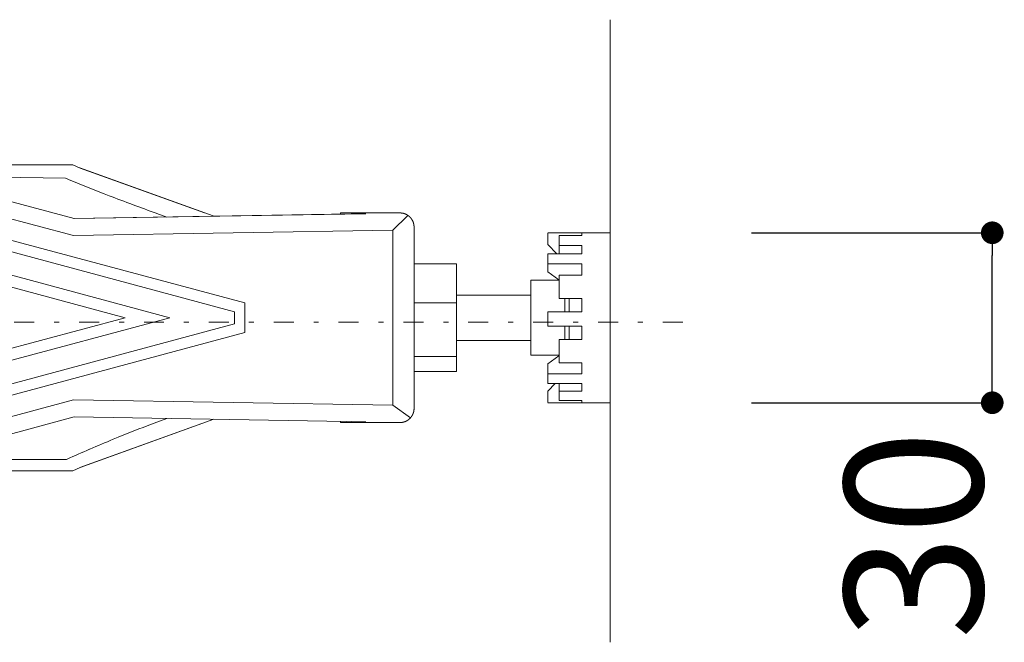
# Model space of a CAD drawing. Units: millimetres. Extents: x -2100 to 2100, y -2992 to 2948.
# Drawn here: x -736 to -388, y 941 to 1161 of the extents above; entities that cross this region are included whole.
import ezdxf

# ---------------------------------------------------------------- set-up
doc = ezdxf.new("R2010")
doc.units = ezdxf.units.MM
doc.header["$LTSCALE"] = 101.6
doc.header["$PDMODE"] = 1
doc.header["$PDSIZE"] = -2
doc.linetypes.add('STYLE_14', pattern=[0.225695, 0.069444, -0.069444, 0.017361, -0.069444])
doc.layers.add('foot', color=7, linetype='Continuous')
doc.styles.add('ＭＳ ゴシック', font='msgothic.ttc', dxfattribs={"bigfont": 'ＭＳ ゴシック'})
doc.dimstyles.new('T-form線あり', dxfattribs={"dimtxt": 48.865234, "dimasz": 7.999512, "dimexe": 0, "dimexo": 50, "dimgap": 0.5, "dimtad": 1, "dimdec": 1, "dimzin": 11, "dimdsep": 46, "dimtxsty": 'ＭＳ ゴシック', "dimblk": 'DOT', "dimcen": 0, "dimazin": 0, "dimtfac": 1, "dimtdec": 1, "dimtix": 1, "dimtmove": 0, "dimatfit": 0, "dimldrblk": 'DOT', "dimfxl": 1, "dimfrac": 2, "dimtolj": 1, "dimtzin": 11, "dimarcsym": 0})

# ---------------------------------------------------------------- blocks, each defined once
blk = doc.blocks.new('グループ')
at = {"color": 7, "linetype": 'Continuous', "lineweight": 15}
for p, q in [((-358.62, 542.24), (-427.63, 560.77)), ((-358.5, 545.25), (-416.31, 560.77)), ((-328.33, 530.34), (-415.57, 553.76)), ((-388.38, 554.76), (-361.46, 554.76)), ((-359.18, 554.76), (-361.46, 554.76)), ((-358.75, 554.76), (-359.18, 554.76)), ((-358.75, 554.76), (-357.46, 554.17)), ((-333.93, 545.71), (-357.5, 554.19)), ((-335.44, 546.25), (-357.46, 554.17)), ((-330.16, 528.8), (-415.66, 551.76)), ((-360.01, 552.4), (-386.48, 552.76)), ((-416.18, 547.75), (-341.6, 527.73)), ((-416.62, 545.75), (-349.49, 527.73)), ((-309.51, 546.08), (-358.54, 545.26)), ((-358.51, 545.25), (-306.95, 546.11)), ((-342.13, 545.53), (-343.9, 546.17)), ((-311.44, 546.05), (-311.44, 546.25)), ((-311.44, 546.25), (-309.12, 546.25)), ((-307.34, 546.11), (-309.51, 546.08)), ((-309.12, 546.25), (-309.12, 546.08)), ((-309.12, 546.25), (-308.25, 546.25)), ((-308.25, 546.1), (-308.25, 546.25)), ((-307.93, 546.25), (-308.25, 546.25)), ((-307.93, 546.1), (-307.93, 546.25)), ((-307.93, 546.25), (-305.93, 546.25)), ((-307.34, 546.11), (-306.95, 546.11)), ((-300.92, 546.25), (-305.93, 546.25)), ((-302.15, 543.18), (-299.6, 545.74)), ((-302.15, 543.18), (-358.62, 542.24)), ((-302.15, 543.18), (-302.15, 512.28)), ((-298.42, 511.71), (-298.42, 543.75)), ((-263.76, 542.75), (-274.78, 542.75)), ((-274.78, 542.67), (-274.78, 540.66)), ((-272.77, 540.47), (-272.77, 542.24)), ((-272.77, 542.24), (-268.77, 542.24)), ((-268.77, 542.67), (-268.77, 542.24)), ((-263.76, 542.75), (-263.76, 533.26)), ((-274.78, 540.66), (-273.19, 539.04)), ((-272.77, 540.47), (-268.77, 540.47)), ((-272.77, 539.04), (-272.77, 540.47)), ((-268.77, 540.47), (-268.77, 539.04)), ((-274.78, 539.04), (-274.78, 537.24)), ((-274.78, 539.04), (-268.77, 539.04)), ((-290.91, 537.25), (-298.42, 537.25)), ((-290.91, 530.39), (-290.91, 537.25)), ((-274.78, 537.24), (-268.77, 537.24)), ((-274.78, 537.24), (-274.78, 535.84)), ((-268.77, 537.24), (-268.77, 535.27)), ((-272.77, 534.36), (-277.78, 534.36)), ((-277.78, 525.25), (-277.78, 534.36)), ((-274.78, 535.84), (-272.81, 534.44)), ((-272.77, 531.13), (-272.77, 535.27)), ((-272.77, 535.27), (-268.77, 535.27)), ((-263.76, 533.26), (-263.76, 512.71)), ((-277.78, 531.73), (-290.91, 531.73)), ((-272.77, 531.13), (-268.77, 531.13)), ((-271.77, 531.13), (-271.77, 528.78)), ((-270.97, 531.13), (-270.97, 528.78)), ((-268.77, 531.13), (-268.77, 528.75)), ((-328.33, 525.13), (-328.33, 530.34)), ((-290.91, 530.39), (-298.42, 530.39)), ((-290.91, 520.87), (-290.91, 530.39)), ((-416.62, 509.71), (-349.49, 527.73)), ((-341.6, 527.73), (-416.18, 507.71)), ((-330.16, 526.66), (-330.16, 528.8)), ((-274.78, 528.75), (-274.78, 526.24)), ((-274.78, 528.75), (-268.77, 528.75)), ((-415.66, 503.7), (-330.16, 526.66)), ((-274.78, 526.24), (-268.77, 526.24)), ((-271.77, 526.24), (-271.77, 523.97)), ((-270.97, 526.24), (-270.97, 523.87)), ((-268.77, 526.24), (-268.77, 523.87)), ((-415.57, 501.7), (-328.33, 525.12)), ((-277.78, 525.25), (-277.78, 521.1)), ((-290.91, 523.73), (-277.78, 523.73)), ((-272.77, 519.79), (-272.77, 523.87)), ((-272.77, 523.87), (-268.77, 523.87)), ((-290.91, 520.87), (-298.42, 520.87)), ((-290.91, 518.21), (-290.91, 520.87)), ((-272.77, 521.1), (-277.78, 521.1)), ((-274.78, 519.61), (-272.81, 521.02)), ((-274.78, 519.3), (-274.78, 519.61)), ((-274.78, 517.85), (-274.78, 519.3)), ((-272.77, 519.79), (-268.77, 519.79)), ((-268.77, 519.79), (-268.77, 517.85)), ((-290.91, 518.21), (-298.42, 518.21)), ((-274.78, 517.85), (-274.78, 516.11)), ((-274.78, 517.85), (-268.77, 517.85)), ((-274.78, 516.11), (-268.77, 516.11)), ((-274.78, 514.76), (-273.45, 516.11)), ((-272.77, 516.11), (-272.77, 514.74)), ((-268.77, 516.11), (-268.77, 514.74)), ((-274.78, 512.75), (-274.78, 514.76)), ((-272.77, 513.1), (-272.77, 514.74)), ((-272.77, 514.74), (-268.77, 514.74)), ((-427.63, 494.69), (-358.62, 513.22)), ((-358.62, 513.22), (-302.15, 512.28)), ((-302.15, 512.28), (-299.05, 510.05)), ((-274.78, 512.71), (-263.76, 512.71)), ((-272.77, 513.1), (-268.77, 513.1)), ((-268.77, 513.1), (-268.77, 512.75)), ((-416.31, 494.69), (-358.5, 510.21)), ((-306.95, 509.35), (-358.51, 510.21)), ((-357.5, 501.27), (-333.82, 509.79)), ((-357.46, 501.29), (-333.84, 509.79)), ((-342.13, 509.93), (-343.9, 509.29)), ((-311.44, 509.21), (-311.44, 509.42)), ((-309.12, 509.21), (-311.44, 509.21)), ((-309.51, 509.38), (-307.34, 509.35)), ((-309.12, 509.38), (-309.12, 509.21)), ((-309.12, 509.21), (-308.25, 509.21)), ((-308.25, 509.36), (-308.25, 509.21)), ((-307.93, 509.21), (-308.25, 509.21)), ((-307.93, 509.21), (-307.93, 509.36)), ((-305.93, 509.21), (-307.93, 509.21)), ((-307.34, 509.35), (-306.95, 509.35)), ((-305.93, 509.21), (-300.92, 509.21)), ((-386.48, 502.7), (-359.88, 502.7)), ((-358.75, 500.7), (-357.46, 501.29)), ((-361.46, 500.7), (-388.38, 500.7)), ((-359.18, 500.7), (-361.46, 500.7)), ((-358.75, 500.7), (-359.18, 500.7))]:
    blk.add_line(p, q, dxfattribs=at)
at = {"color": 7, "linetype": 'Continuous', "lineweight": 15, "flags": 128}
for points in [[(-360.01, 552.4), (-359.08, 552.01, 0.006725), (-353.21, 549.64), (-352.33, 549.3, 0.003834), (-348.16, 547.72), (-348.09, 547.69, 0.003591), (-344.03, 546.22), (-343.9, 546.17)], [(-343.9, 509.29), (-344.84, 508.93, 0.007146), (-350.74, 506.61), (-351.6, 506.26, 0.004033), (-355.72, 504.53), (-355.79, 504.5, 0.003753), (-359.75, 502.76), (-359.88, 502.7)]]:
    blk.add_lwpolyline(points, format="xyb", dxfattribs=at)
at = {"color": 7, "linetype": 'Continuous', "lineweight": 15}
for points, weights, knots in [([(-298.42, 543.75), (-298.42, 543.76), (-298.42, 543.81), (-298.42, 543.87), (-298.42, 543.92), (-298.43, 543.95), (-298.43, 543.97), (-298.43, 544.05), (-298.45, 544.13), (-298.45, 544.13), (-298.45, 544.13), (-298.46, 544.2), (-298.48, 544.28), (-298.48, 544.28), (-298.48, 544.28), (-298.49, 544.36), (-298.51, 544.43), (-298.51, 544.43), (-298.51, 544.43), (-298.53, 544.51), (-298.56, 544.58), (-298.56, 544.58), (-298.56, 544.58), (-298.58, 544.65), (-298.61, 544.72), (-298.61, 544.72), (-298.61, 544.72), (-298.64, 544.79), (-298.68, 544.86), (-298.68, 544.86), (-298.68, 544.86), (-298.71, 544.93), (-298.75, 544.99), (-298.75, 544.99), (-298.75, 544.99), (-298.79, 545.06), (-298.83, 545.12), (-298.83, 545.12), (-298.83, 545.12), (-298.87, 545.19), (-298.92, 545.25), (-298.92, 545.25), (-298.92, 545.25), (-298.96, 545.31), (-299.01, 545.36), (-299.06, 545.42), (-299.11, 545.48), (-299.16, 545.53), (-299.22, 545.58), (-299.27, 545.63), (-299.33, 545.68), (-299.39, 545.73), (-299.45, 545.77), (-299.45, 545.77), (-299.45, 545.77), (-299.51, 545.82), (-299.58, 545.86), (-299.58, 545.86), (-299.58, 545.86), (-299.64, 545.9), (-299.71, 545.94), (-299.71, 545.94), (-299.71, 545.94), (-299.77, 545.97), (-299.84, 546.01), (-299.84, 546.01), (-299.84, 546.01), (-299.91, 546.04), (-299.98, 546.07), (-299.98, 546.07), (-299.98, 546.07), (-300.05, 546.1), (-300.13, 546.12), (-300.13, 546.12), (-300.13, 546.12), (-300.2, 546.15), (-300.27, 546.17), (-300.27, 546.17), (-300.27, 546.17), (-300.35, 546.19), (-300.43, 546.2), (-300.43, 546.2), (-300.43, 546.2), (-300.5, 546.22), (-300.58, 546.23), (-300.58, 546.23), (-300.58, 546.23), (-300.66, 546.24), (-300.74, 546.24), (-300.74, 546.24), (-300.74, 546.24), (-300.82, 546.25), (-300.9, 546.25), (-300.9, 546.25), (-300.9, 546.25), (-300.91, 546.25), (-300.92, 546.25)], [1, 1, 1, 0.999211012927, 1, 1, 1, 0.999498649119, 1, 1, 1, 0.999504044295, 1, 1, 1, 0.999510281385, 1, 1, 1, 0.999517156394, 1, 1, 1, 0.999524229767, 1, 1, 1, 0.999531102928, 1, 1, 1, 0.999537434083, 1, 1, 1, 0.999542922919, 1, 1, 1, 0.999547377886, 1, 1, 1, 0.999550512345, 1, 0.999552662625, 1, 0.999552766138, 1, 0.99955145144, 1, 0.999549384672, 1, 1, 1, 0.99954565257, 1, 1, 1, 0.999540744734, 1, 1, 1, 0.999534857157, 1, 1, 1, 0.999528242952, 1, 1, 1, 0.999521213613, 1, 1, 1, 0.999514136488, 1, 1, 1, 0.999507428065, 1, 1, 1, 0.999501541814, 1, 1, 1, 0.999496975864, 1, 1, 1, 0.999494828953, 1, 1, 1, 1, 1], [0, 0, 0, 1, 1, 2, 2, 3, 3, 4, 4, 5, 5, 6, 6, 7, 7, 8, 8, 9, 9, 10, 10, 11, 11, 12, 12, 13, 13, 14, 14, 15, 15, 16, 16, 17, 17, 18, 18, 19, 19, 20, 20, 21, 21, 22, 22, 23, 23, 24, 24, 25, 25, 26, 26, 27, 27, 28, 28, 29, 29, 30, 30, 31, 31, 32, 32, 33, 33, 34, 34, 35, 35, 36, 36, 37, 37, 38, 38, 39, 39, 40, 40, 41, 41, 42, 42, 43, 43, 44, 44, 45, 45, 46, 46, 47, 47, 48, 48, 48]), ([(-300.92, 509.21), (-300.91, 509.21), (-300.89, 509.21), (-300.86, 509.21), (-300.83, 509.21), (-300.82, 509.21), (-300.8, 509.21), (-300.74, 509.22), (-300.68, 509.22), (-300.67, 509.22), (-300.66, 509.22), (-300.58, 509.23), (-300.5, 509.25), (-300.5, 509.25), (-300.5, 509.25), (-300.43, 509.26), (-300.35, 509.28), (-300.35, 509.28), (-300.35, 509.28), (-300.27, 509.29), (-300.2, 509.32), (-300.2, 509.32), (-300.2, 509.32), (-300.13, 509.34), (-300.05, 509.36), (-300.05, 509.36), (-300.05, 509.36), (-299.98, 509.39), (-299.91, 509.42), (-299.91, 509.42), (-299.91, 509.42), (-299.84, 509.45), (-299.77, 509.49), (-299.77, 509.49), (-299.77, 509.49), (-299.71, 509.52), (-299.64, 509.56), (-299.64, 509.56), (-299.64, 509.56), (-299.58, 509.6), (-299.51, 509.64), (-299.51, 509.64), (-299.51, 509.64), (-299.45, 509.69), (-299.39, 509.73), (-299.39, 509.73), (-299.39, 509.73), (-299.33, 509.78), (-299.27, 509.83), (-299.22, 509.88), (-299.16, 509.93), (-299.11, 509.98), (-299.06, 510.04), (-299.01, 510.1), (-298.96, 510.15), (-298.92, 510.21), (-298.87, 510.27), (-298.87, 510.27), (-298.87, 510.27), (-298.83, 510.34), (-298.79, 510.4), (-298.79, 510.4), (-298.79, 510.4), (-298.75, 510.47), (-298.71, 510.53), (-298.71, 510.53), (-298.71, 510.53), (-298.68, 510.6), (-298.65, 510.67), (-298.65, 510.67), (-298.65, 510.67), (-298.61, 510.74), (-298.59, 510.81), (-298.59, 510.81), (-298.59, 510.81), (-298.56, 510.88), (-298.54, 510.95), (-298.54, 510.96), (-298.54, 510.96), (-298.51, 511.03), (-298.49, 511.1), (-298.49, 511.1), (-298.49, 511.1), (-298.47, 511.18), (-298.46, 511.26), (-298.46, 511.26), (-298.46, 511.26), (-298.45, 511.33), (-298.44, 511.41), (-298.44, 511.42), (-298.43, 511.42), (-298.43, 511.49), (-298.42, 511.56), (-298.42, 511.57), (-298.42, 511.57), (-298.42, 511.63), (-298.42, 511.69), (-298.42, 511.7), (-298.42, 511.71)], [1, 1, 1, 0.999874295403, 1, 1, 1, 0.999497589253, 1, 1, 1, 0.999500834034, 1, 1, 1, 0.999505819651, 1, 1, 1, 0.999511843346, 1, 1, 1, 0.999518451337, 1, 1, 1, 0.999525218015, 1, 1, 1, 0.999531758636, 1, 1, 1, 0.999537744499, 1, 1, 1, 0.999542887363, 1, 1, 1, 0.999547006532, 1, 1, 1, 0.999549825967, 1, 0.999551637118, 1, 0.999551482935, 1, 0.99954995801, 1, 0.999547823469, 1, 1, 1, 0.999544015792, 1, 1, 1, 0.999539108799, 1, 1, 1, 0.999533308135, 1, 1, 1, 0.999526875759, 1, 1, 1, 0.999520130311, 1, 1, 1, 0.999513443431, 1, 1, 1, 0.999507231758, 1, 1, 1, 0.999501998176, 1, 1, 1, 0.999498355989, 1, 1, 1, 0.999717005813, 1, 1, 1], [0, 0, 0, 1, 1, 2, 2, 3, 3, 4, 4, 5, 5, 6, 6, 7, 7, 8, 8, 9, 9, 10, 10, 11, 11, 12, 12, 13, 13, 14, 14, 15, 15, 16, 16, 17, 17, 18, 18, 19, 19, 20, 20, 21, 21, 22, 22, 23, 23, 24, 24, 25, 25, 26, 26, 27, 27, 28, 28, 29, 29, 30, 30, 31, 31, 32, 32, 33, 33, 34, 34, 35, 35, 36, 36, 37, 37, 38, 38, 39, 39, 40, 40, 41, 41, 42, 42, 43, 43, 44, 44, 45, 45, 46, 46, 47, 47, 48, 48, 49, 49, 49])]:
    blk.add_rational_spline(points, weights, degree=2, knots=knots, dxfattribs=at)
blk = doc.blocks.new('_DOT')
at = {"color": 0, "linetype": 'ByBlock', "lineweight": -2}
blk.add_line((-0.5, 0), (-1, 0), dxfattribs=at)
at = {"color": 0, "linetype": 'ByBlock', "lineweight": -2, "const_width": 0.5}
blk.add_lwpolyline([(-0.25, 0, 1), (0.25, 0, 1)], format="xyb", close=True, dxfattribs=at)
blk = doc.blocks.new('*D42')
at = {"layer": 'Defpoints', "color": 0}
for p in [(-527.53, 1085.49), (-392.41, 1085.49), (-527.53, 1025.43)]:
    blk.add_point(p, dxfattribs=at)
at = {"layer": 'foot', "color": 0, "linetype": 'Continuous', "lineweight": -2}
for p, q in [((-477.53, 1085.49), (-392.41, 1085.49)), ((-392.41, 1033.43), (-392.41, 1077.49)), ((-477.53, 1025.43), (-392.41, 1025.43))]:
    blk.add_line(p, q, dxfattribs=at)
at = {"layer": 'foot', "color": 0, "lineweight": -2, "xscale": 7.99951171875, "yscale": 7.99951171875, "zscale": 7.99951171875}
for p, rotation in [((-392.41, 1085.49), 90), ((-392.41, 1025.43), 270)]:
    blk.add_blockref('_DOT', p, dxfattribs=dict(at, rotation=rotation))
at = {"layer": 'foot', "color": 0, "linetype": 'Continuous', "lineweight": 20, "insert": (-420.22, 978.75), "char_height": 48.865, "attachment_point": 5, "rotation": 90, "style": 'ＭＳ ゴシック'}
blk.add_mtext('\\A1;30', dxfattribs=at)

msp = doc.modelspace()

# ---------------------------------------------------------------- linework, layer by layer
at = {"layer": 'foot', "color": 7, "linetype": 'Continuous', "lineweight": 20}
msp.add_line((-527.52, 940.78), (-527.52, 1160.78), dxfattribs=at)
at = {"layer": 'foot', "color": 250, "linetype": 'STYLE_14', "lineweight": 20}
msp.add_line((-1334.35, 1053.94), (-495.14, 1053.94), dxfattribs=at)

# ---------------------------------------------------------------- block references
at = {"layer": 'foot', "color": 7, "lineweight": 20, "xscale": 2, "yscale": 2, "zscale": 2}
msp.add_blockref('グループ', (0, 0), dxfattribs=at)

# ---------------------------------------------------------------- dimensions: what is measured, and where the dimension line sits
at = {"layer": 'foot', "color": 7, "linetype": 'Continuous', "lineweight": 20}
dim = msp.add_linear_dim(base=(-392.41, 1085.49), p1=(-527.53, 1025.43), p2=(-527.53, 1085.49), angle=90, dimstyle='T-form線あり', override={"dimgap": 5, "dimlfac": 0.5, "dimpost": '<>', "dimtxsty": 'ＭＳ ゴシック', "dimtix": 0, "dimtmove": 2}, dxfattribs=at)
dim.commit()
dim.dimension.update_dxf_attribs({"geometry": '*D42', "text_midpoint": (-420.22, 978.75), "dimtype": 160})

doc.saveas('drawing.dxf')
